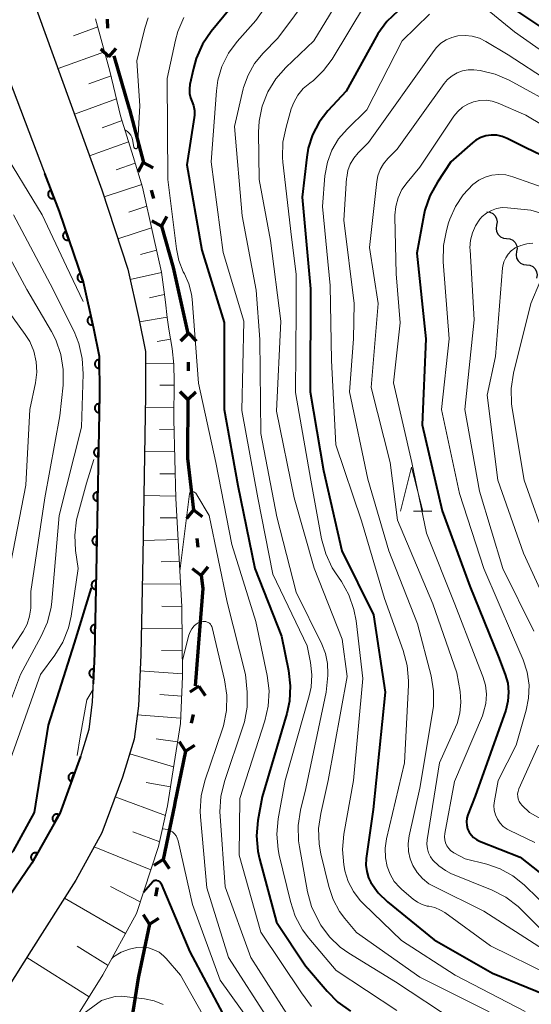
# Model space of a CAD drawing. Units: metres. Extents: x -75650 to -74000, y 22500 to 24000.
# Drawn here: x -75440 to -75382, y 23494 to 23605 of the extents above; entities that cross this region are included whole.
import ezdxf

# ---------------------------------------------------------------- set-up
doc = ezdxf.new("R2010")
doc.units = ezdxf.units.M
for name, color, linetype, lineweight in [('110100_都府県界', 7, 'Continuous', 70), ('210100_道路縁(街区線)', 7, 'Continuous', 30), ('510200_細流', 7, 'Continuous', 30), ('610111_人工斜面(上)', 7, 'Continuous', 30), ('610199_人工斜面(ヒゲ)', 7, 'Continuous', 30), ('611100_コンクリート被覆(直落)', 7, 'Continuous', 30), ('633200_針葉樹林', 7, 'Continuous', 13), ('710100_等高線(計曲線)', 7, 'Continuous', 40), ('710200_等高線(主曲線)', 7, 'Continuous', 13)]:
    doc.layers.add(name, color=color, linetype=linetype, lineweight=lineweight)

msp = doc.modelspace()

# ---------------------------------------------------------------- linework, layer by layer
at = {"layer": '110100_都府県界', "linetype": 'Continuous', "lineweight": 70}
for p, q in [((-75430.36, 23605.15), (-75430.32, 23604.15)), ((-75430.18, 23600.9), (-75431.1, 23601.75)), ((-75430.18, 23600.9), (-75429.34, 23601.83)), ((-75429.6, 23601), (-75427.87, 23594.99)), ((-75426.28, 23588.95), (-75426.88, 23587.86)), ((-75426.28, 23588.95), (-75425.18, 23588.34)), ((-75425.39, 23585.82), (-75425.12, 23584.86)), ((-75424.23, 23581.74), (-75423.62, 23582.83)), ((-75424.23, 23581.74), (-75425.32, 23582.34)), ((-75422.6, 23575.7), (-75421.25, 23569.6)), ((-75421.17, 23569.61), (-75422.06, 23568.73)), ((-75421.17, 23569.61), (-75420.29, 23568.72)), ((-75421.2, 23566.36), (-75421.2, 23565.36)), ((-75421.23, 23562.11), (-75422.11, 23563)), ((-75421.23, 23562.11), (-75420.34, 23562.99)), ((-75421.23, 23562.11), (-75421.29, 23555.86)), ((-75420.61, 23549.65), (-75421.38, 23548.67)), ((-75420.61, 23549.65), (-75419.62, 23548.88)), ((-75420.23, 23546.42), (-75420.11, 23545.43)), ((-75419.73, 23542.2), (-75420.71, 23542.98)), ((-75419.73, 23542.2), (-75418.96, 23543.18)), ((-75419.92, 23535.97), (-75420.4, 23529.74)), ((-75419.99, 23529.69), (-75421.03, 23529)), ((-75419.99, 23529.69), (-75419.3, 23528.64)), ((-75420.65, 23526.5), (-75420.85, 23525.52)), ((-75421.5, 23522.34), (-75422.19, 23523.38)), ((-75421.5, 23522.34), (-75420.46, 23523.03)), ((-75422.76, 23516.22), (-75424.05, 23510.1)), ((-75424.05, 23510.1), (-75425.1, 23509.42)), ((-75424.05, 23510.1), (-75423.37, 23509.06)), ((-75424.72, 23506.92), (-75424.92, 23505.94)), ((-75425.59, 23502.76), (-75426.27, 23503.81)), ((-75425.59, 23502.76), (-75424.54, 23503.44)), ((-75426.86, 23496.64), (-75427.84, 23490.47))]:
    msp.add_line(p, q, dxfattribs=at)
at = {"layer": '110100_都府県界', "linetype": 'Continuous', "lineweight": 70, "flags": 128}
for points in [[(-75427.87, 23594.99), (-75427.85, 23594.92), (-75426.26, 23588.95)], [(-75424.23, 23581.74), (-75422.9, 23577.06), (-75422.6, 23575.7)], [(-75421.29, 23555.86), (-75421.29, 23555.47), (-75420.61, 23549.65)], [(-75419.73, 23542.2), (-75419.56, 23540.74), (-75419.92, 23535.97)], [(-75421.5, 23522.34), (-75422.71, 23516.48), (-75422.76, 23516.22)], [(-75425.59, 23502.76), (-75426.83, 23496.86), (-75426.86, 23496.64)]]:
    msp.add_lwpolyline(points, dxfattribs=at)
at = {"layer": '210100_道路縁(街区線)', "linetype": 'Continuous', "lineweight": 30, "flags": 128}
for points in [[(-75449.55, 23633.64), (-75439.16, 23608.48), (-75430.96, 23585.86), (-75428.05, 23576.85), (-75426.79, 23571.28), (-75426.04, 23567.57), (-75426.02, 23562.63), (-75426.35, 23544.38), (-75426.56, 23533.2), (-75426.83, 23527.46), (-75427.3, 23523.68), (-75428.64, 23519.41), (-75430.97, 23513.11), (-75433.92, 23507.75), (-75438.96, 23499.78), (-75441.63, 23495.52)], [(-75444.06, 23605.08), (-75435.81, 23583.38), (-75433.08, 23575.44), (-75431.91, 23570.18), (-75431.27, 23567.03), (-75431.25, 23562.66), (-75431.58, 23544.48), (-75431.79, 23533.37), (-75432.05, 23527.91), (-75432.43, 23524.79), (-75433.59, 23521.11), (-75435.74, 23515.3), (-75438.88, 23509.65), (-75444.06, 23502.13)]]:
    msp.add_lwpolyline(points, dxfattribs=at)
at = {"layer": '510200_細流', "linetype": 'Continuous', "lineweight": 30, "flags": 128}
for points in [[(-75387.44, 23583.34), (-75387.07, 23583.3), (-75386.74, 23583.15), (-75386.48, 23582.89), (-75386.31, 23582.57), (-75386.25, 23582.21), (-75386.31, 23581.84)], [(-75386.31, 23581.84), (-75386.37, 23581.48), (-75386.32, 23581.12), (-75386.15, 23580.79), (-75385.88, 23580.54), (-75385.55, 23580.38), (-75385.18, 23580.35)], [(-75385.18, 23580.35), (-75384.82, 23580.31), (-75384.49, 23580.15), (-75384.22, 23579.9), (-75384.05, 23579.57), (-75383.99, 23579.21), (-75384.05, 23578.85)], [(-75384.05, 23578.85), (-75384.12, 23578.49), (-75384.06, 23578.12), (-75383.89, 23577.8), (-75383.62, 23577.55), (-75383.29, 23577.39), (-75382.92, 23577.35)], [(-75382.92, 23577.35), (-75382.56, 23577.31), (-75382.23, 23577.16), (-75381.96, 23576.9), (-75381.79, 23576.58), (-75381.73, 23576.22), (-75381.8, 23575.85)]]:
    msp.add_lwpolyline(points, dxfattribs=at)
at = {"layer": '610111_人工斜面(上)', "linetype": 'Continuous', "lineweight": 13, "flags": 128}
for points in [[(-75431.7, 23605.2), (-75430.06, 23599.28), (-75428.86, 23594.23), (-75427.43, 23589.61), (-75426.36, 23586.15), (-75425.11, 23580.55), (-75424.24, 23576.51), (-75423.79, 23573.12), (-75423.58, 23571.39), (-75423.4, 23570.06), (-75423.03, 23567.89), (-75422.83, 23566.07), (-75422.8, 23564.17), (-75422.83, 23559.85), (-75422.59, 23550.95), (-75421.93, 23538.67), (-75421.84, 23530.8)], [(-75421.84, 23530.8), (-75422.08, 23525.47), (-75422.8, 23520.93), (-75423.55, 23516.17), (-75424.55, 23511.54), (-75427.07, 23503.98), (-75430.85, 23497.05), (-75433.82, 23492.31)]]:
    msp.add_lwpolyline(points, dxfattribs=at)
at = {"layer": '610199_人工斜面(ヒゲ)', "linetype": 'Continuous', "lineweight": 13, "flags": 128}
for points in [[(-75431.44, 23604.28), (-75434.18, 23603.28)], [(-75430.66, 23601.46), (-75435.92, 23599.55)], [(-75429.93, 23598.75), (-75432.45, 23597.84)], [(-75429.3, 23596.13), (-75434.07, 23594.41)], [(-75428.68, 23593.67), (-75430.94, 23592.86)], [(-75427.95, 23591.29), (-75432.35, 23589.69)], [(-75427.21, 23588.87), (-75429.36, 23588.12)], [(-75426.45, 23586.43), (-75430.71, 23585.06)], [(-75425.88, 23584), (-75427.91, 23583.33)], [(-75425.34, 23581.55), (-75429.16, 23580.31)], [(-75424.78, 23579.01), (-75426.61, 23578.52)], [(-75424.24, 23576.49), (-75427.78, 23575.69)], [(-75423.91, 23574), (-75425.57, 23573.63)], [(-75423.59, 23571.45), (-75426.72, 23570.89)], [(-75423.21, 23568.95), (-75424.71, 23568.7)], [(-75422.84, 23566.25), (-75426.03, 23566.21)], [(-75422.79, 23563.73), (-75424.41, 23563.73)], [(-75422.81, 23561.21), (-75426.04, 23561.25)], [(-75422.79, 23558.7), (-75424.44, 23558.73)], [(-75422.72, 23556.2), (-75426.13, 23556.26)], [(-75422.66, 23553.7), (-75424.41, 23553.73)], [(-75422.59, 23551.2), (-75426.22, 23551.26)], [(-75422.47, 23548.75), (-75424.36, 23548.74)], [(-75422.34, 23546.3), (-75426.32, 23546.16)], [(-75422.21, 23543.83), (-75424.28, 23543.74)], [(-75422.07, 23541.26), (-75426.4, 23541.22)], [(-75421.93, 23538.7), (-75424.19, 23538.74)], [(-75421.9, 23536.23), (-75426.49, 23536.25)], [(-75421.87, 23533.76), (-75424.21, 23533.74)], [(-75421.85, 23531.08), (-75426.69, 23531.41)], [(-75421.94, 23528.55), (-75424.41, 23528.74)], [(-75422.06, 23526.06), (-75426.96, 23526.44)], [(-75422.41, 23523.4), (-75424.83, 23523.75)], [(-75422.85, 23520.58), (-75427.82, 23522.02)], [(-75423.21, 23518.31), (-75425.94, 23518.8)], [(-75423.79, 23515.07), (-75429.47, 23517.16)], [(-75424.43, 23512.09), (-75427.47, 23513.22)], [(-75425.43, 23508.91), (-75431.85, 23511.5)], [(-75426.64, 23505.31), (-75430, 23507.04)], [(-75428.31, 23501.72), (-75435.21, 23505.7)], [(-75430.27, 23498.1), (-75433.78, 23500.27)], [(-75432.42, 23494.55), (-75439.46, 23498.98)]]:
    msp.add_lwpolyline(points, dxfattribs=at)
at = {"layer": '611100_コンクリート被覆(直落)', "linetype": 'Continuous', "lineweight": 40, "flags": 128}
for points in [[(-75437.45, 23587.69), (-75435.81, 23583.38), (-75433.08, 23575.44), (-75431.91, 23570.18), (-75431.27, 23567.03), (-75431.25, 23562.66), (-75431.58, 23544.48), (-75431.79, 23533.37), (-75431.95, 23529.96)], [(-75433.4, 23521.72), (-75435.74, 23515.3), (-75438.88, 23509.65), (-75444.06, 23502.13), (-75446.42, 23498.55)]]:
    msp.add_lwpolyline(points, dxfattribs=at)
for points in [[(-75436.38, 23584.89), (-75436.74, 23585.82), (-75436.78, 23585.8), (-75436.82, 23585.78), (-75436.85, 23585.76), (-75436.89, 23585.73), (-75436.92, 23585.7), (-75436.95, 23585.67), (-75436.98, 23585.63), (-75437, 23585.6), (-75437.02, 23585.56), (-75437.03, 23585.52), (-75437.05, 23585.48), (-75437.06, 23585.43), (-75437.06, 23585.39), (-75437.06, 23585.35), (-75437.06, 23585.3), (-75437.05, 23585.26), (-75437.04, 23585.22), (-75437.03, 23585.18), (-75437.01, 23585.13), (-75436.99, 23585.1), (-75436.97, 23585.06), (-75436.94, 23585.03), (-75436.91, 23584.99), (-75436.88, 23584.97), (-75436.84, 23584.94), (-75436.81, 23584.92), (-75436.77, 23584.9), (-75436.73, 23584.88), (-75436.68, 23584.87), (-75436.64, 23584.86), (-75436.6, 23584.85), (-75436.55, 23584.85), (-75436.51, 23584.86), (-75436.47, 23584.86), (-75436.43, 23584.87)], [(-75434.71, 23580.18), (-75435.03, 23581.12), (-75435.07, 23581.1), (-75435.11, 23581.08), (-75435.15, 23581.06), (-75435.18, 23581.04), (-75435.22, 23581.01), (-75435.25, 23580.98), (-75435.28, 23580.94), (-75435.3, 23580.91), (-75435.32, 23580.87), (-75435.34, 23580.83), (-75435.35, 23580.79), (-75435.36, 23580.74), (-75435.37, 23580.7), (-75435.37, 23580.66), (-75435.37, 23580.61), (-75435.36, 23580.57), (-75435.36, 23580.53), (-75435.34, 23580.49), (-75435.33, 23580.44), (-75435.31, 23580.41), (-75435.29, 23580.37), (-75435.26, 23580.33), (-75435.23, 23580.3), (-75435.2, 23580.27), (-75435.17, 23580.24), (-75435.13, 23580.22), (-75435.09, 23580.2), (-75435.05, 23580.18), (-75435.01, 23580.17), (-75434.97, 23580.16), (-75434.92, 23580.15), (-75434.88, 23580.15), (-75434.84, 23580.15), (-75434.79, 23580.15), (-75434.75, 23580.16)], [(-75433.08, 23575.45), (-75433.41, 23576.39), (-75433.45, 23576.38), (-75433.49, 23576.36), (-75433.52, 23576.33), (-75433.56, 23576.31), (-75433.59, 23576.28), (-75433.62, 23576.25), (-75433.65, 23576.22), (-75433.67, 23576.18), (-75433.7, 23576.14), (-75433.71, 23576.1), (-75433.73, 23576.06), (-75433.74, 23576.02), (-75433.74, 23575.97), (-75433.74, 23575.93), (-75433.74, 23575.88), (-75433.74, 23575.84), (-75433.73, 23575.8), (-75433.72, 23575.76), (-75433.7, 23575.72), (-75433.68, 23575.68), (-75433.66, 23575.64), (-75433.63, 23575.61), (-75433.6, 23575.57), (-75433.57, 23575.54), (-75433.54, 23575.51), (-75433.5, 23575.49), (-75433.46, 23575.47), (-75433.42, 23575.45), (-75433.38, 23575.44), (-75433.34, 23575.43), (-75433.3, 23575.42), (-75433.25, 23575.42), (-75433.21, 23575.42), (-75433.17, 23575.43), (-75433.12, 23575.44)], [(-75432, 23570.57), (-75432.21, 23571.54), (-75432.26, 23571.53), (-75432.3, 23571.52), (-75432.34, 23571.5), (-75432.37, 23571.48), (-75432.41, 23571.45), (-75432.44, 23571.42), (-75432.47, 23571.39), (-75432.5, 23571.36), (-75432.53, 23571.32), (-75432.55, 23571.28), (-75432.57, 23571.25), (-75432.58, 23571.21), (-75432.59, 23571.16), (-75432.6, 23571.12), (-75432.6, 23571.08), (-75432.6, 23571.03), (-75432.6, 23570.99), (-75432.59, 23570.95), (-75432.58, 23570.9), (-75432.57, 23570.86), (-75432.55, 23570.82), (-75432.53, 23570.79), (-75432.5, 23570.75), (-75432.47, 23570.72), (-75432.44, 23570.69), (-75432.41, 23570.66), (-75432.37, 23570.63), (-75432.34, 23570.61), (-75432.3, 23570.59), (-75432.26, 23570.58), (-75432.21, 23570.57), (-75432.17, 23570.56), (-75432.13, 23570.56), (-75432.08, 23570.56), (-75432.04, 23570.56)], [(-75431.26, 23565.64), (-75431.27, 23566.64), (-75431.31, 23566.64), (-75431.35, 23566.63), (-75431.4, 23566.62), (-75431.44, 23566.61), (-75431.48, 23566.59), (-75431.52, 23566.57), (-75431.56, 23566.55), (-75431.59, 23566.52), (-75431.62, 23566.49), (-75431.65, 23566.46), (-75431.68, 23566.43), (-75431.7, 23566.39), (-75431.72, 23566.35), (-75431.74, 23566.31), (-75431.75, 23566.27), (-75431.76, 23566.22), (-75431.76, 23566.18), (-75431.77, 23566.14), (-75431.76, 23566.09), (-75431.76, 23566.05), (-75431.75, 23566.01), (-75431.74, 23565.97), (-75431.72, 23565.93), (-75431.7, 23565.89), (-75431.68, 23565.85), (-75431.65, 23565.82), (-75431.62, 23565.78), (-75431.59, 23565.76), (-75431.55, 23565.73), (-75431.51, 23565.71), (-75431.48, 23565.69), (-75431.43, 23565.67), (-75431.39, 23565.66), (-75431.35, 23565.65), (-75431.31, 23565.64)], [(-75431.29, 23560.64), (-75431.27, 23561.64), (-75431.31, 23561.64), (-75431.36, 23561.63), (-75431.4, 23561.63), (-75431.44, 23561.61), (-75431.48, 23561.6), (-75431.52, 23561.58), (-75431.56, 23561.56), (-75431.59, 23561.53), (-75431.62, 23561.5), (-75431.65, 23561.47), (-75431.68, 23561.44), (-75431.71, 23561.4), (-75431.73, 23561.36), (-75431.74, 23561.32), (-75431.76, 23561.28), (-75431.77, 23561.24), (-75431.78, 23561.19), (-75431.78, 23561.15), (-75431.78, 23561.11), (-75431.77, 23561.06), (-75431.76, 23561.02), (-75431.75, 23560.98), (-75431.73, 23560.94), (-75431.71, 23560.9), (-75431.69, 23560.86), (-75431.67, 23560.83), (-75431.64, 23560.79), (-75431.6, 23560.76), (-75431.57, 23560.74), (-75431.54, 23560.71), (-75431.5, 23560.69), (-75431.46, 23560.67), (-75431.42, 23560.66), (-75431.37, 23560.65), (-75431.33, 23560.64)], [(-75431.38, 23555.64), (-75431.36, 23556.64), (-75431.4, 23556.64), (-75431.45, 23556.63), (-75431.49, 23556.63), (-75431.53, 23556.62), (-75431.57, 23556.6), (-75431.61, 23556.58), (-75431.65, 23556.56), (-75431.68, 23556.53), (-75431.72, 23556.5), (-75431.74, 23556.47), (-75431.77, 23556.44), (-75431.8, 23556.4), (-75431.82, 23556.36), (-75431.84, 23556.32), (-75431.85, 23556.28), (-75431.86, 23556.24), (-75431.87, 23556.19), (-75431.87, 23556.15), (-75431.87, 23556.11), (-75431.86, 23556.06), (-75431.85, 23556.02), (-75431.84, 23555.98), (-75431.82, 23555.94), (-75431.81, 23555.9), (-75431.78, 23555.86), (-75431.76, 23555.83), (-75431.73, 23555.79), (-75431.7, 23555.76), (-75431.66, 23555.74), (-75431.63, 23555.71), (-75431.59, 23555.69), (-75431.55, 23555.67), (-75431.51, 23555.66), (-75431.46, 23555.65), (-75431.42, 23555.65)], [(-75431.47, 23550.64), (-75431.45, 23551.64), (-75431.49, 23551.64), (-75431.54, 23551.64), (-75431.58, 23551.63), (-75431.62, 23551.62), (-75431.66, 23551.6), (-75431.7, 23551.58), (-75431.74, 23551.56), (-75431.77, 23551.53), (-75431.81, 23551.5), (-75431.84, 23551.47), (-75431.86, 23551.44), (-75431.89, 23551.4), (-75431.91, 23551.36), (-75431.93, 23551.32), (-75431.94, 23551.28), (-75431.95, 23551.24), (-75431.96, 23551.2), (-75431.96, 23551.15), (-75431.96, 23551.11), (-75431.95, 23551.06), (-75431.94, 23551.02), (-75431.93, 23550.98), (-75431.92, 23550.94), (-75431.9, 23550.9), (-75431.87, 23550.86), (-75431.85, 23550.83), (-75431.82, 23550.79), (-75431.79, 23550.76), (-75431.75, 23550.74), (-75431.72, 23550.71), (-75431.68, 23550.69), (-75431.64, 23550.68), (-75431.6, 23550.66), (-75431.56, 23550.65), (-75431.51, 23550.65)], [(-75431.56, 23545.64), (-75431.54, 23546.64), (-75431.59, 23546.64), (-75431.63, 23546.64), (-75431.67, 23546.63), (-75431.71, 23546.62), (-75431.75, 23546.6), (-75431.79, 23546.58), (-75431.83, 23546.56), (-75431.86, 23546.53), (-75431.9, 23546.5), (-75431.93, 23546.47), (-75431.96, 23546.44), (-75431.98, 23546.4), (-75432, 23546.36), (-75432.02, 23546.32), (-75432.03, 23546.28), (-75432.04, 23546.24), (-75432.05, 23546.2), (-75432.05, 23546.15), (-75432.05, 23546.11), (-75432.04, 23546.06), (-75432.04, 23546.02), (-75432.02, 23545.98), (-75432.01, 23545.94), (-75431.99, 23545.9), (-75431.96, 23545.86), (-75431.94, 23545.83), (-75431.91, 23545.8), (-75431.88, 23545.77), (-75431.84, 23545.74), (-75431.81, 23545.72), (-75431.77, 23545.69), (-75431.73, 23545.68), (-75431.69, 23545.66), (-75431.65, 23545.65), (-75431.6, 23545.65)], [(-75431.65, 23540.64), (-75431.63, 23541.64), (-75431.68, 23541.64), (-75431.72, 23541.64), (-75431.76, 23541.63), (-75431.81, 23541.62), (-75431.85, 23541.6), (-75431.88, 23541.58), (-75431.92, 23541.56), (-75431.96, 23541.53), (-75431.99, 23541.51), (-75432.02, 23541.47), (-75432.05, 23541.44), (-75432.07, 23541.4), (-75432.09, 23541.36), (-75432.11, 23541.32), (-75432.12, 23541.28), (-75432.13, 23541.24), (-75432.14, 23541.2), (-75432.14, 23541.15), (-75432.14, 23541.11), (-75432.14, 23541.07), (-75432.13, 23541.02), (-75432.12, 23540.98), (-75432.1, 23540.94), (-75432.08, 23540.9), (-75432.06, 23540.87), (-75432.03, 23540.83), (-75432, 23540.8), (-75431.97, 23540.77), (-75431.94, 23540.74), (-75431.9, 23540.72), (-75431.86, 23540.69), (-75431.82, 23540.68), (-75431.78, 23540.66), (-75431.74, 23540.65), (-75431.7, 23540.65)], [(-75431.75, 23535.65), (-75431.73, 23536.65), (-75431.77, 23536.64), (-75431.82, 23536.64), (-75431.86, 23536.63), (-75431.9, 23536.62), (-75431.94, 23536.6), (-75431.98, 23536.58), (-75432.02, 23536.56), (-75432.05, 23536.53), (-75432.09, 23536.51), (-75432.11, 23536.47), (-75432.14, 23536.44), (-75432.17, 23536.4), (-75432.19, 23536.37), (-75432.2, 23536.33), (-75432.22, 23536.28), (-75432.23, 23536.24), (-75432.24, 23536.2), (-75432.24, 23536.15), (-75432.24, 23536.11), (-75432.23, 23536.07), (-75432.22, 23536.03), (-75432.21, 23535.98), (-75432.19, 23535.94), (-75432.18, 23535.9), (-75432.15, 23535.87), (-75432.13, 23535.83), (-75432.1, 23535.8), (-75432.07, 23535.77), (-75432.03, 23535.74), (-75432, 23535.72), (-75431.96, 23535.7), (-75431.92, 23535.68), (-75431.88, 23535.67), (-75431.83, 23535.65), (-75431.79, 23535.65)], [(-75431.92, 23530.65), (-75431.87, 23531.65), (-75431.92, 23531.65), (-75431.96, 23531.64), (-75432, 23531.64), (-75432.04, 23531.63), (-75432.08, 23531.61), (-75432.12, 23531.59), (-75432.16, 23531.57), (-75432.2, 23531.55), (-75432.23, 23531.52), (-75432.26, 23531.49), (-75432.29, 23531.45), (-75432.32, 23531.42), (-75432.34, 23531.38), (-75432.36, 23531.34), (-75432.37, 23531.3), (-75432.38, 23531.26), (-75432.39, 23531.22), (-75432.39, 23531.17), (-75432.39, 23531.13), (-75432.39, 23531.08), (-75432.38, 23531.04), (-75432.37, 23531), (-75432.36, 23530.96), (-75432.34, 23530.92), (-75432.32, 23530.88), (-75432.29, 23530.85), (-75432.26, 23530.81), (-75432.23, 23530.78), (-75432.2, 23530.75), (-75432.16, 23530.73), (-75432.13, 23530.71), (-75432.09, 23530.69), (-75432.05, 23530.67), (-75432, 23530.66), (-75431.96, 23530.65)], [(-75434.43, 23518.9), (-75434.09, 23519.84), (-75434.13, 23519.85), (-75434.17, 23519.86), (-75434.21, 23519.87), (-75434.26, 23519.87), (-75434.3, 23519.87), (-75434.34, 23519.86), (-75434.38, 23519.85), (-75434.43, 23519.84), (-75434.47, 23519.83), (-75434.51, 23519.8), (-75434.54, 23519.78), (-75434.58, 23519.75), (-75434.61, 23519.72), (-75434.64, 23519.69), (-75434.67, 23519.66), (-75434.69, 23519.62), (-75434.71, 23519.58), (-75434.73, 23519.54), (-75434.74, 23519.5), (-75434.75, 23519.46), (-75434.75, 23519.42), (-75434.76, 23519.37), (-75434.75, 23519.33), (-75434.75, 23519.28), (-75434.74, 23519.24), (-75434.73, 23519.2), (-75434.71, 23519.16), (-75434.69, 23519.12), (-75434.67, 23519.08), (-75434.64, 23519.05), (-75434.61, 23519.02), (-75434.58, 23518.99), (-75434.54, 23518.96), (-75434.51, 23518.94), (-75434.47, 23518.92)], [(-75436.31, 23514.28), (-75435.82, 23515.15), (-75435.86, 23515.17), (-75435.9, 23515.19), (-75435.94, 23515.2), (-75435.99, 23515.21), (-75436.03, 23515.22), (-75436.07, 23515.22), (-75436.12, 23515.22), (-75436.16, 23515.21), (-75436.2, 23515.2), (-75436.24, 23515.18), (-75436.28, 23515.17), (-75436.32, 23515.15), (-75436.36, 23515.12), (-75436.39, 23515.1), (-75436.42, 23515.06), (-75436.45, 23515.03), (-75436.48, 23515), (-75436.5, 23514.96), (-75436.52, 23514.92), (-75436.54, 23514.88), (-75436.55, 23514.84), (-75436.56, 23514.8), (-75436.56, 23514.75), (-75436.56, 23514.71), (-75436.56, 23514.67), (-75436.56, 23514.62), (-75436.54, 23514.58), (-75436.53, 23514.54), (-75436.51, 23514.5), (-75436.49, 23514.46), (-75436.47, 23514.42), (-75436.44, 23514.39), (-75436.41, 23514.36), (-75436.38, 23514.33), (-75436.34, 23514.3)], [(-75438.74, 23509.91), (-75438.25, 23510.78), (-75438.29, 23510.8), (-75438.33, 23510.82), (-75438.37, 23510.83), (-75438.41, 23510.84), (-75438.46, 23510.85), (-75438.5, 23510.85), (-75438.54, 23510.84), (-75438.59, 23510.84), (-75438.63, 23510.83), (-75438.67, 23510.81), (-75438.71, 23510.8), (-75438.75, 23510.78), (-75438.79, 23510.75), (-75438.82, 23510.72), (-75438.85, 23510.69), (-75438.88, 23510.66), (-75438.91, 23510.63), (-75438.93, 23510.59), (-75438.95, 23510.55), (-75438.96, 23510.51), (-75438.98, 23510.47), (-75438.99, 23510.43), (-75438.99, 23510.38), (-75438.99, 23510.34), (-75438.99, 23510.29), (-75438.98, 23510.25), (-75438.97, 23510.21), (-75438.96, 23510.17), (-75438.94, 23510.13), (-75438.92, 23510.09), (-75438.9, 23510.05), (-75438.87, 23510.02), (-75438.84, 23509.99), (-75438.81, 23509.96), (-75438.77, 23509.93)]]:
    msp.add_lwpolyline(points, close=True, dxfattribs=at)
at = {"layer": '633200_針葉樹林', "linetype": 'Continuous', "lineweight": 13}
msp.add_line((-75395.72, 23549.48), (-75393.64, 23549.48), dxfattribs=at)
at = {"layer": '633200_針葉樹林', "linetype": 'Continuous', "lineweight": 13, "flags": 128}
msp.add_lwpolyline([(-75397.18, 23549.48), (-75395.93, 23554.48), (-75394.68, 23549.48)], dxfattribs=at)
at = {"layer": '710100_等高線(計曲線)', "linetype": 'Continuous', "lineweight": 40, "flags": 128}
for points, elevation in [([(-75414.32, 23609), (-75418.6, 23603.75), (-75419.58, 23602.31), (-75420.29, 23600.71), (-75420.62, 23599.55), (-75421, 23597.76), (-75421.07, 23597.26), (-75421.04, 23596.75), (-75420.93, 23596.26), (-75420.78, 23595.89), (-75420.59, 23595.37), (-75420.48, 23594.82), (-75420.48, 23594.27), (-75420.51, 23594.02), (-75421.34, 23588.66), (-75419.67, 23579), (-75417.15, 23570.85), (-75417.13, 23561), (-75415.6, 23552.4), (-75413.66, 23543), (-75410.66, 23535.34), (-75409.86, 23531.45), (-75409.66, 23529.72), (-75409.76, 23527.98), (-75410.06, 23526.6), (-75412.84, 23517.16), (-75413.31, 23514.49), (-75413.46, 23512.75), (-75413.31, 23511.01), (-75413.12, 23510.16), (-75411.2, 23503), (-75407.93, 23498.07), (-75405.5, 23495.17), (-75404.26, 23493.94), (-75402.83, 23492.94)], 580), ([(-75397.46, 23606.1), (-75398.72, 23604.9), (-75399.75, 23603.49), (-75399.95, 23603.15), (-75403.35, 23597), (-75405.4, 23594.78), (-75406.38, 23593.5), (-75407.13, 23592.07), (-75407.62, 23590.54), (-75407.79, 23589.55), (-75408.3, 23585), (-75407.35, 23574.65), (-75407.39, 23563), (-75405.9, 23554.1), (-75403.83, 23545), (-75400.24, 23537.76), (-75398.93, 23529), (-75400.28, 23515.72), (-75401.06, 23510.18), (-75401.1, 23509.45), (-75401.01, 23508.72), (-75400.8, 23508.02), (-75400.53, 23507.47), (-75399.71, 23506.32), (-75398.66, 23505.29), (-75393.39, 23501), (-75386.78, 23497.22), (-75379, 23494.05)], 570), ([(-75361, 23606.08), (-75367.42, 23602.55), (-75369.02, 23601.84), (-75370.71, 23601.43), (-75372.45, 23601.31), (-75374.18, 23601.5), (-75374.93, 23601.68), (-75379.15, 23602.85), (-75385.16, 23606.84)], 570), ([(-75377.66, 23588.03), (-75383, 23590.59), (-75385.13, 23591.66), (-75385.7, 23591.89), (-75386.3, 23592.02), (-75386.92, 23592.03), (-75387.53, 23591.95), (-75388.11, 23591.75), (-75388.65, 23591.46), (-75389.05, 23591.16), (-75391.49, 23589), (-75393.02, 23586.71), (-75393.86, 23585.18), (-75394.42, 23583.53), (-75394.54, 23582.98), (-75395.34, 23578.66), (-75394.31, 23569), (-75394.74, 23559.26), (-75392.48, 23549.52), (-75389.34, 23541), (-75386.1, 23533), (-75385.34, 23531), (-75385.06, 23530.02), (-75384.96, 23529.01), (-75385.03, 23528), (-75385.29, 23526.98), (-75388.74, 23517.26), (-75389.56, 23515.13), (-75389.67, 23514.75), (-75389.71, 23514.35), (-75389.68, 23513.95), (-75389.59, 23513.56), (-75389.42, 23513.19), (-75389.2, 23512.86), (-75388.92, 23512.57), (-75388.6, 23512.34), (-75388.25, 23512.17), (-75383.64, 23510.36), (-75377, 23505.11)], 560), ([(-75461.04, 23493.32), (-75460.71, 23494.07), (-75460.25, 23494.75), (-75459.91, 23495.13), (-75457, 23498.03), (-75446.67, 23505), (-75440.95, 23511.05), (-75438.59, 23515.41), (-75437, 23525.29), (-75434.05, 23534.55), (-75432.15, 23540.82)], 580), ([(-75426.27, 23506.38), (-75425.21, 23507.59), (-75425.15, 23507.64), (-75425.09, 23507.69), (-75425.01, 23507.72), (-75424.93, 23507.74), (-75424.85, 23507.75), (-75424.77, 23507.74), (-75424.7, 23507.72), (-75424.58, 23507.66), (-75424.47, 23507.59), (-75424.38, 23507.5), (-75424.3, 23507.39), (-75424.27, 23507.31), (-75421, 23499.65)], 590), ([(-75421, 23499.65), (-75417.32, 23492.68)], 590)]:
    msp.add_lwpolyline(points, dxfattribs=dict(at, elevation=elevation))
at = {"layer": '710200_等高線(主曲線)', "linetype": 'Continuous', "lineweight": 13, "flags": 128}
for points, elevation in [([(-75406.68, 23614.76), (-75413.54, 23605), (-75415.66, 23602.61), (-75416.64, 23601.29), (-75417.38, 23599.81), (-75417.85, 23598.23), (-75418.02, 23597.04), (-75418.62, 23589), (-75417.24, 23578.76), (-75414.92, 23571), (-75415.12, 23560.88), (-75413.32, 23551), (-75411.62, 23542.38), (-75407.76, 23534.24), (-75407.38, 23532.35), (-75407.22, 23530.96), (-75407.31, 23529.56), (-75407.53, 23528.6), (-75410.24, 23519), (-75411.02, 23514.67), (-75411.18, 23512.94), (-75411.03, 23511.2), (-75410.9, 23510.57), (-75409.65, 23505.32), (-75409.1, 23503.67), (-75408.27, 23502.14), (-75407.55, 23501.18), (-75404.46, 23497.54), (-75397.62, 23493)], 578), ([(-75403.65, 23613), (-75411.06, 23603), (-75412.74, 23601.29), (-75413.69, 23600.14), (-75414.43, 23598.83), (-75414.93, 23597.42), (-75414.97, 23597.25), (-75415.97, 23593), (-75415.11, 23582.89), (-75413.52, 23574.48), (-75413.1, 23568.9), (-75413, 23558.26)], 576), ([(-75403.44, 23608.56), (-75407, 23602.68), (-75410.15, 23599.7), (-75411.29, 23598.4), (-75412.19, 23596.92), (-75412.83, 23595.32), (-75413.17, 23593.62), (-75413.24, 23592.37), (-75413.17, 23587), (-75411.89, 23580.11), (-75410.73, 23571), (-75411.2, 23560.8), (-75409.21, 23551), (-75406.95, 23543.05), (-75403.78, 23535), (-75403.23, 23530.77), (-75405.36, 23519), (-75406.21, 23515.3), (-75406.45, 23513.57), (-75406.39, 23511.83), (-75406.19, 23510.71), (-75405.3, 23507.01), (-75404.81, 23505.55), (-75404.08, 23504.21), (-75403.49, 23503.42), (-75402.16, 23501.84), (-75395, 23496.78), (-75387.16, 23492.84)], 574), ([(-75353, 23608.24), (-75364.69, 23601), (-75370.78, 23598.97), (-75372.38, 23598.59), (-75374.03, 23598.49), (-75375.31, 23598.62), (-75375.37, 23598.63), (-75377.05, 23599.06), (-75378.64, 23599.78), (-75379.48, 23600.31), (-75384.3, 23603.7), (-75387.59, 23606.4)], 568), ([(-75401.13, 23606.87), (-75404.93, 23600.62), (-75405.88, 23599.33), (-75407.04, 23598.22), (-75407.46, 23597.9), (-75408.18, 23597.29), (-75408.79, 23596.55), (-75409.26, 23595.72), (-75409.54, 23594.99), (-75410.14, 23592.95), (-75410.48, 23591.25), (-75410.53, 23589.5), (-75410.48, 23588.98), (-75409.5, 23580.5), (-75409, 23576.29), (-75409, 23572.25), (-75409.07, 23562.93), (-75407.32, 23553), (-75406.11, 23546.34), (-75405.64, 23544.66), (-75404.9, 23543.09), (-75404.54, 23542.53), (-75403.87, 23541.53), (-75403.02, 23540.01), (-75402.45, 23538.36), (-75402.21, 23537.08), (-75401.45, 23530.55), (-75402.51, 23519), (-75403.6, 23512.93)], 572), ([(-75425.75, 23605.29), (-75426.11, 23604.13), (-75427, 23600.44), (-75426.67, 23595.33), (-75426.92, 23590.69), (-75426.92, 23590.66), (-75426.93, 23590.62), (-75426.95, 23590.59), (-75426.97, 23590.56), (-75427, 23590.54), (-75427.03, 23590.52), (-75427.07, 23590.5), (-75427.1, 23590.49), (-75427.14, 23590.49), (-75427.18, 23590.5), (-75427.21, 23590.51), (-75427.24, 23590.53), (-75427.27, 23590.55), (-75427.3, 23590.58), (-75427.32, 23590.61), (-75427.33, 23590.64), (-75427.34, 23590.66), (-75427.5, 23591.52), (-75427.58, 23591.79), (-75427.7, 23592.04), (-75427.87, 23592.26), (-75428.07, 23592.45), (-75428.29, 23592.6), (-75428.37, 23592.64)], 584), ([(-75421.7, 23605.34), (-75422.38, 23603.74), (-75422.64, 23602.76), (-75423.57, 23598.43), (-75423.5, 23587), (-75422.54, 23579.15), (-75422.26, 23577.83), (-75421.76, 23576.58), (-75421.62, 23576.32), (-75421.13, 23575.22), (-75420.83, 23574.05), (-75420.77, 23573.49), (-75420.03, 23563.97), (-75418.07, 23555), (-75416.28, 23545.72), (-75413.54, 23537), (-75412.26, 23530.88), (-75412.05, 23529.15), (-75412.15, 23527.41), (-75412.53, 23525.76), (-75415.37, 23517), (-75415.43, 23510.57), (-75413, 23501.85), (-75408.4, 23495), (-75407.26, 23493.44)], 582), ([(-75393.89, 23605.73), (-75397, 23602.69), (-75401, 23594.91), (-75403.23, 23592.72), (-75404.19, 23591.6), (-75404.94, 23590.34), (-75405.46, 23588.96), (-75405.74, 23587.41), (-75406.03, 23583.97), (-75405.13, 23575), (-75405, 23566.55), (-75404.52, 23557), (-75401.6, 23548.4), (-75399, 23539.59), (-75396.87, 23533.73), (-75396.42, 23532.04), (-75396.28, 23530.3), (-75396.29, 23529.79), (-75396.75, 23521), (-75398.78, 23512.42), (-75398.94, 23511.35), (-75398.9, 23510.27), (-75398.71, 23509.29), (-75398.37, 23508.42), (-75397.89, 23507.61), (-75397.27, 23506.9), (-75397.04, 23506.68), (-75395.77, 23505.59), (-75395.28, 23505.24), (-75394.74, 23504.98), (-75394.16, 23504.82), (-75394, 23504.8), (-75393.31, 23504.64), (-75392.66, 23504.36), (-75392.18, 23504.07), (-75387, 23500.33), (-75380.26, 23497)], 568), ([(-75380.37, 23598.1), (-75385, 23601.1), (-75387.53, 23602.63), (-75388.27, 23602.99), (-75389.07, 23603.22), (-75389.89, 23603.31), (-75390.7, 23603.26), (-75391.38, 23603.09), (-75392.03, 23602.81), (-75392.62, 23602.42), (-75393.13, 23601.93), (-75393.39, 23601.6), (-75400.79, 23591.21), (-75401.98, 23590.02), (-75402.48, 23589.43), (-75402.87, 23588.75), (-75403.14, 23588.02), (-75403.27, 23587.25), (-75403.28, 23587.16), (-75403.6, 23582.4), (-75402.43, 23573), (-75402.5, 23569), (-75402.96, 23563), (-75400.88, 23553.12), (-75398.51, 23545), (-75395.25, 23536.75), (-75393.73, 23530.87), (-75393.44, 23529.15), (-75393.46, 23527.41), (-75393.55, 23526.7), (-75395, 23518.17), (-75396.21, 23512.75), (-75396.33, 23511.88), (-75396.29, 23511), (-75396.1, 23510.15), (-75395.8, 23509.4), (-75395.31, 23508.61), (-75394.7, 23507.92), (-75393.97, 23507.34), (-75393.39, 23507.01), (-75387.76, 23504.24)], 566), ([(-75378.99, 23595.01), (-75384.89, 23598.23), (-75386.49, 23598.93), (-75388.18, 23599.34), (-75388.88, 23599.42), (-75389.53, 23599.42), (-75390.18, 23599.3), (-75390.79, 23599.07), (-75391.36, 23598.74), (-75391.86, 23598.31), (-75392.24, 23597.86), (-75397.55, 23590.45), (-75398.62, 23589.38), (-75399.11, 23588.8), (-75399.48, 23588.15), (-75399.74, 23587.44), (-75399.86, 23586.79), (-75400.68, 23579.32), (-75399.72, 23573), (-75400.51, 23563.49), (-75398.37, 23555), (-75397.54, 23548.46), (-75393.52, 23539), (-75390.8, 23531.2), (-75390.44, 23529.1), (-75390.35, 23527.87), (-75390.47, 23526.65), (-75390.79, 23525.46), (-75390.96, 23525.05), (-75392.77, 23521), (-75394.17, 23512.29), (-75394.2, 23511.8), (-75394.15, 23511.3), (-75394.02, 23510.82), (-75393.8, 23510.37), (-75393.53, 23510), (-75392.87, 23509.35), (-75392.11, 23508.82), (-75391.48, 23508.51), (-75386.83, 23506.61), (-75385.28, 23505.81), (-75383.89, 23504.75), (-75383.59, 23504.48), (-75381.45, 23502.36)], 564), ([(-75377.52, 23591.01), (-75383, 23594.29), (-75386.13, 23595.65), (-75386.8, 23595.87), (-75387.51, 23595.98), (-75388.22, 23595.96), (-75388.92, 23595.81), (-75389.58, 23595.55), (-75390.18, 23595.18), (-75390.72, 23594.7), (-75391.15, 23594.16), (-75395, 23588.39), (-75396.44, 23586.69), (-75397.03, 23585.87), (-75397.46, 23584.95), (-75397.73, 23583.97), (-75397.83, 23582.96), (-75397.83, 23582.78), (-75397.67, 23576.33), (-75397.21, 23570.79), (-75397.98, 23564.02), (-75395.89, 23555), (-75394.24, 23547), (-75391.03, 23538.97), (-75388.73, 23533), (-75387.86, 23530.77), (-75387.58, 23529.79), (-75387.47, 23528.77), (-75387.54, 23527.74), (-75387.78, 23526.75), (-75387.93, 23526.34), (-75391.09, 23518.91), (-75392.17, 23513.01), (-75392.2, 23512.66), (-75392.18, 23512.3), (-75392.09, 23511.95), (-75391.94, 23511.63), (-75391.73, 23511.34), (-75391.48, 23511.08), (-75391.19, 23510.88), (-75391.15, 23510.85), (-75389.86, 23510.14)], 562), ([(-75433.1, 23573.22), (-75434.97, 23577.16), (-75437.72, 23583), (-75442.64, 23591)], 578), ([(-75380.18, 23585.82), (-75384.49, 23587.32), (-75385.26, 23587.52), (-75386.05, 23587.58), (-75386.84, 23587.5), (-75387.6, 23587.28), (-75388.32, 23586.93), (-75389, 23586.44), (-75390.1, 23585.29), (-75390.98, 23583.96), (-75391.62, 23582.51), (-75391.74, 23582.12), (-75392, 23581.24), (-75392.33, 23579.53), (-75392.36, 23577.69), (-75391.69, 23569), (-75392.55, 23561), (-75390.51, 23551.49), (-75387.77, 23543), (-75384.53, 23535.47), (-75383.32, 23532.68), (-75382.86, 23531.27), (-75382.65, 23529.81), (-75382.69, 23528.34), (-75382.97, 23526.96), (-75384.12, 23523), (-75386.13, 23519), (-75386.57, 23516.71), (-75386.62, 23516.18), (-75386.58, 23515.65), (-75386.45, 23515.13), (-75386.23, 23514.64), (-75385.93, 23514.21), (-75385.56, 23513.82), (-75385.12, 23513.51), (-75384.9, 23513.39), (-75382.01, 23511.99)], 558), ([(-75385.7, 23583.83), (-75386.32, 23583.73), (-75386.91, 23583.52), (-75387.45, 23583.21), (-75387.94, 23582.81), (-75388.22, 23582.51), (-75388.71, 23581.78), (-75389.06, 23580.99), (-75389.27, 23580.14), (-75389.33, 23579.28), (-75389.32, 23579.07), (-75388.86, 23571.14), (-75389.91, 23561), (-75388.25, 23551.75), (-75385.63, 23543), (-75382.1, 23535.9)], 556), ([(-75375.9, 23581.57), (-75382.44, 23583.56), (-75385.07, 23583.82), (-75385.7, 23583.83)], 556), ([(-75436.72, 23538.63), (-75436.64, 23539.26), (-75435.81, 23549), (-75433.29, 23559), (-75433.09, 23565.01), (-75433.18, 23566.75), (-75433.57, 23568.45), (-75434.12, 23569.8), (-75436.8, 23575.2), (-75440.98, 23583)], 576), ([(-75441.74, 23533), (-75439.87, 23535.88), (-75439.43, 23536.71), (-75439.14, 23537.6), (-75439.01, 23538.52), (-75439, 23538.81), (-75439, 23540.4), (-75437.42, 23551), (-75435.71, 23560.29), (-75435.36, 23563.75), (-75435.34, 23565.5), (-75435.62, 23567.22), (-75436.19, 23568.86), (-75436.68, 23569.82), (-75439.45, 23574.55), (-75443, 23581.08)], 574), ([(-75382.23, 23579.79), (-75382.91, 23579.74), (-75383.58, 23579.56), (-75384.2, 23579.27), (-75384.26, 23579.23), (-75384.67, 23578.94), (-75385.02, 23578.58), (-75385.29, 23578.16), (-75385.5, 23577.71), (-75385.62, 23577.22), (-75385.64, 23577), (-75386.43, 23567), (-75387.39, 23562.61), (-75386.19, 23553), (-75383.27, 23544.73), (-75379.74, 23537)], 554), ([(-75381.42, 23575.38), (-75382.46, 23573), (-75384.4, 23565.1), (-75384.66, 23563.38), (-75384.62, 23561.64), (-75384.55, 23561.1), (-75383.21, 23553), (-75380.53, 23545.47)], 552), ([(-75442, 23540), (-75439.57, 23552.43), (-75439.1, 23561), (-75438.47, 23564), (-75438.32, 23565.2), (-75438.39, 23566.4), (-75438.66, 23567.58), (-75439.13, 23568.69), (-75439.63, 23569.48), (-75442.17, 23573)], 572), ([(-75413, 23558.26), (-75411.17, 23548.83), (-75409, 23540.34), (-75406.08, 23534.46), (-75405.66, 23533.38), (-75405.43, 23532.25), (-75405.4, 23531.09), (-75405.42, 23530.88), (-75405.59, 23529), (-75407.9, 23518.1), (-75408.49, 23515.66), (-75408.76, 23513.94), (-75408.72, 23512.2), (-75408.62, 23511.5), (-75407.7, 23506.43), (-75407.24, 23504.75), (-75406.42, 23503.06), (-75406.19, 23502.66), (-75405.21, 23501.32), (-75404.02, 23500.18), (-75403.05, 23499.49), (-75397.77, 23496.23), (-75391, 23491.81)], 576), ([(-75435.39, 23534.66), (-75434.76, 23536.29), (-75434.46, 23537.61), (-75433.65, 23543), (-75433.94, 23545.03), (-75434.04, 23546.77), (-75433.83, 23548.5), (-75433.73, 23548.93), (-75432.69, 23552.66), (-75431.88, 23555.34)], 578), ([(-75422.15, 23542.7), (-75422.11, 23543), (-75421.04, 23551.45), (-75421.03, 23551.5), (-75421.01, 23551.55), (-75420.98, 23551.59), (-75420.95, 23551.63), (-75420.91, 23551.66), (-75420.86, 23551.68), (-75420.81, 23551.7), (-75420.76, 23551.7), (-75420.71, 23551.7), (-75420.69, 23551.7), (-75420.56, 23551.66), (-75420.45, 23551.6), (-75420.35, 23551.52), (-75420.26, 23551.42), (-75420.21, 23551.35), (-75418.82, 23549)], 584), ([(-75418.82, 23549), (-75416.8, 23539.2), (-75414.73, 23531), (-75414.55, 23529), (-75414.55, 23527.32), (-75414.85, 23525.67), (-75415.02, 23525.1), (-75417.11, 23518.91), (-75417.52, 23517.22), (-75417.63, 23515.48), (-75417.6, 23514.99), (-75417.02, 23506.98), (-75414.1, 23499), (-75409.79, 23492.21)], 584), ([(-75443.28, 23522.87), (-75440.18, 23531), (-75437.82, 23535.34), (-75437.13, 23536.94), (-75436.72, 23538.63)], 576), ([(-75421.86, 23532.59), (-75421.17, 23535.36), (-75421.02, 23535.78), (-75420.8, 23536.17), (-75420.53, 23536.51), (-75420.32, 23536.69), (-75420.08, 23536.84), (-75419.81, 23536.94), (-75419.54, 23536.99), (-75419.36, 23537)], 586), ([(-75419.36, 23537), (-75419.21, 23536.99), (-75419.06, 23536.95), (-75418.93, 23536.88), (-75418.8, 23536.8), (-75418.69, 23536.69), (-75418.61, 23536.56), (-75418.54, 23536.43), (-75418.51, 23536.33), (-75417.09, 23530.39), (-75416.83, 23528.67), (-75416.87, 23526.93), (-75417.22, 23525.22), (-75417.34, 23524.85), (-75419.32, 23518.98), (-75419.73, 23517.29), (-75419.85, 23515.55), (-75419.81, 23514.91), (-75419.11, 23506.89), (-75416.65, 23499), (-75412.09, 23491.91)], 586), ([(-75465.77, 23493.34), (-75465.22, 23494.42), (-75464.48, 23495.39), (-75463.59, 23496.21), (-75463.33, 23496.4), (-75457.52, 23500.48), (-75448.59, 23506.17), (-75447.21, 23507.23), (-75446.03, 23508.52), (-75445.89, 23508.71), (-75443.82, 23511.54), (-75442.91, 23513.03), (-75442.29, 23514.66), (-75441.95, 23516.37), (-75441.91, 23516.88), (-75441.72, 23520.28), (-75437.9, 23531), (-75436.3, 23533.18), (-75435.39, 23534.66)], 578), ([(-75433.78, 23521.86), (-75433.42, 23523.95), (-75432.67, 23528.13), (-75431.98, 23529.28)], 582), ([(-75381.59, 23523), (-75383.8, 23518.06), (-75383.89, 23517.78), (-75383.94, 23517.5), (-75383.93, 23517.21), (-75383.88, 23516.93), (-75383.77, 23516.66), (-75383.62, 23516.41), (-75383.44, 23516.2), (-75382.61, 23515.39), (-75375, 23511.19)], 556), ([(-75424.12, 23513.54), (-75424.02, 23513.55), (-75423.81, 23513.53), (-75423.52, 23513.47), (-75423.24, 23513.36), (-75422.99, 23513.2), (-75422.77, 23512.99), (-75422.58, 23512.76), (-75422.44, 23512.49), (-75422.35, 23512.21), (-75420.71, 23505)], 588), ([(-75403.6, 23512.93), (-75403.75, 23511.2), (-75403.6, 23509.46), (-75403.53, 23509.08), (-75403.47, 23508.8), (-75403.1, 23507.59), (-75402.52, 23506.45), (-75401.75, 23505.44), (-75401.38, 23505.06), (-75397.07, 23500.93), (-75391.01, 23496.99), (-75383.1, 23492.9)], 572), ([(-75389.86, 23510.14), (-75387.43, 23509.54), (-75385.9, 23509.02), (-75384.48, 23508.24), (-75383.2, 23507.2), (-75379.94, 23504.06), (-75378.99, 23503.01), (-75378.47, 23502.52), (-75377.87, 23502.14), (-75377.21, 23501.86), (-75376.64, 23501.72), (-75369, 23500.42), (-75361.71, 23496.29), (-75357.99, 23492.53)], 562), ([(-75420.71, 23505), (-75417.58, 23496.42), (-75413, 23490.03)], 588), ([(-75387.76, 23504.24), (-75381, 23499.91), (-75378.56, 23498.47), (-75376.99, 23497.72), (-75375.31, 23497.26), (-75374.44, 23497.14), (-75373.57, 23497.06), (-75371.86, 23496.74), (-75370.22, 23496.13), (-75368.87, 23495.35), (-75363.99, 23492.01)], 566), ([(-75429.84, 23498.9), (-75429.64, 23499.07), (-75428.78, 23499.59), (-75427.84, 23499.95), (-75427, 23500.13), (-75426.35, 23500.16), (-75425.7, 23500.07), (-75425.08, 23499.88), (-75424.5, 23499.58), (-75423.98, 23499.18), (-75423.68, 23498.87), (-75422.06, 23497)], 592), ([(-75422.06, 23497), (-75418.09, 23489.91)], 592), ([(-75433.95, 23491.97), (-75431, 23494.12), (-75430.16, 23494.4), (-75429.48, 23494.57), (-75428.79, 23494.61), (-75428.43, 23494.58), (-75426.16, 23494.32)], 594), ([(-75426.16, 23494.32), (-75425.06, 23494.09), (-75424.02, 23493.68)], 594)]:
    msp.add_lwpolyline(points, dxfattribs=dict(at, elevation=elevation))

doc.saveas('drawing.dxf')
